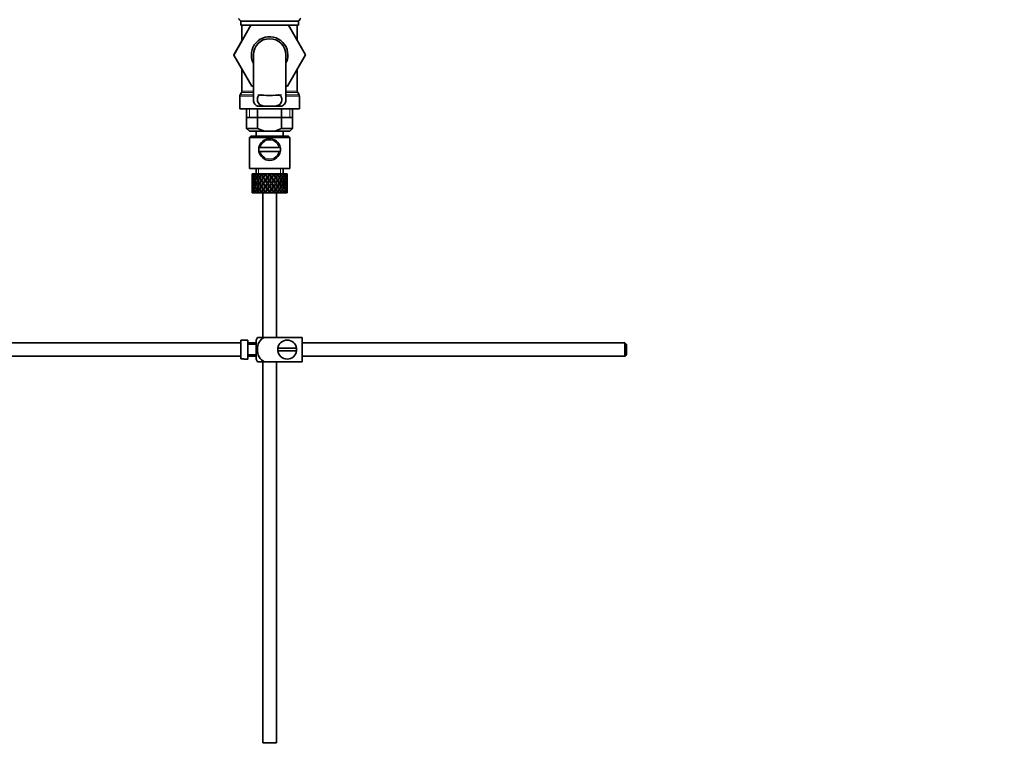
# Model space of a CAD drawing. Units: millimetres. Extents: x 0 to 1551, y 0 to 2055.
# Drawn here: x 364 to 729, y 954 to 1226 of the extents above; entities that cross this region are included whole.
import ezdxf
from ezdxf import colors
from ezdxf.entities.mleader import LeaderData, LeaderLine
from ezdxf.math import Vec2, Vec3

# ---------------------------------------------------------------- set-up
doc = ezdxf.new("R2010")
doc.units = ezdxf.units.MM
doc.layers.add('DV2_Défaut', color=7, linetype='Continuous')
doc.layers.add('Défaut', color=7, linetype='Continuous')

# ---------------------------------------------------------------- blocks, each defined once
blk = doc.blocks.new('_DOT')
at = {"color": 0}
blk.add_line((0, 0), (-1, 0), dxfattribs=at)
at = {"color": 0, "const_width": 0.333}
blk.add_lwpolyline([(-0.1665, 0, 1), (0.1665, 0, 1)], format="xyb", close=True, dxfattribs=at)
blk = doc.blocks.new('SE1')
at = {"layer": 'DV2_Défaut', "color": 7, "linetype": 'Continuous', "lineweight": 35}
for p, q in [((467.44, 1225.38), (446.04, 1225.38)), ((446.04, 1225.38), (446.04, 1223.84)), ((467.44, 1223.84), (467.44, 1225.38)), ((443.48, 1212.81), (449.78, 1223.84)), ((467.44, 1223.84), (446.04, 1223.84)), ((446.49, 1223.84), (446.49, 1218.08)), ((463.67, 1223.84), (470.02, 1212.84)), ((466.99, 1218.09), (466.99, 1223.84)), ((446.49, 1218.09), (443.46, 1212.84)), ((443.46, 1212.84), (443.48, 1212.81)), ((450.1, 1201.34), (443.48, 1212.81)), ((450.74, 1212.84), (450.74, 1196.31)), ((462.74, 1196.32), (462.74, 1212.84)), ((470.02, 1212.84), (463.38, 1201.34)), ((446.49, 1207.59), (446.49, 1199.41)), ((466.99, 1199.41), (466.99, 1207.59)), ((446.36, 1198.91), (445.87, 1198.07)), ((450.74, 1201.34), (450.1, 1201.34)), ((463.38, 1201.34), (462.74, 1201.34)), ((467.61, 1198.07), (467.12, 1198.91)), ((445.74, 1197.57), (445.74, 1192.84)), ((467.74, 1192.84), (467.74, 1197.57)), ((467.74, 1192.84), (445.74, 1192.84)), ((448.24, 1192.84), (448.24, 1185.64)), ((452.2, 1193.93), (454.54, 1193.93)), ((452.3, 1192.84), (452.3, 1185.64)), ((458.94, 1193.93), (454.54, 1193.93)), ((461.28, 1193.93), (458.94, 1193.93)), ((461.18, 1192.84), (461.18, 1185.64)), ((465.24, 1185.64), (465.24, 1192.84)), ((448.24, 1189.64), (456.74, 1189.64)), ((456.74, 1189.64), (465.24, 1189.64)), ((448.24, 1185.64), (452.3, 1185.64)), ((448.24, 1185.64), (449.24, 1184.64)), ((454.82, 1184.64), (449.24, 1184.64)), ((451.74, 1184.64), (451.74, 1182.84)), ((452.3, 1185.64), (454.82, 1184.64)), ((454.82, 1184.64), (458.66, 1184.64)), ((458.66, 1184.64), (461.18, 1185.64)), ((464.24, 1184.64), (458.66, 1184.64)), ((461.18, 1185.64), (465.24, 1185.64)), ((461.74, 1182.84), (461.74, 1184.64)), ((464.24, 1184.64), (465.24, 1185.64)), ((449.74, 1182.84), (449.24, 1182.34)), ((464.24, 1182.34), (449.24, 1182.34)), ((449.24, 1182.34), (449.24, 1170.84)), ((463.74, 1182.84), (449.74, 1182.84)), ((464.24, 1182.34), (463.74, 1182.84)), ((464.24, 1170.84), (464.24, 1182.34)), ((453.32, 1178.59), (452.81, 1178.59)), ((452.81, 1177.09), (453.32, 1177.09)), ((460.16, 1178.59), (453.32, 1178.59)), ((460.16, 1177.09), (453.32, 1177.09)), ((460.16, 1178.59), (460.67, 1178.59)), ((460.67, 1177.09), (460.16, 1177.09)), ((464.24, 1170.84), (449.24, 1170.84)), ((451.74, 1170.84), (451.74, 1168.84)), ((461.74, 1168.84), (461.74, 1170.84)), ((450.26, 1168.84), (450.24, 1168.84)), ((450.24, 1168.84), (450.24, 1168.19)), ((450.24, 1166.89), (450.24, 1166.02)), ((450.35, 1168.57), (450.25, 1168.63)), ((450.36, 1166.44), (450.25, 1166.46)), ((450.39, 1168.84), (450.26, 1168.84)), ((450.54, 1167.49), (450.33, 1167.56)), ((450.56, 1168.84), (450.39, 1168.84)), ((450.83, 1166.4), (450.51, 1166.46)), ((450.8, 1168.48), (450.52, 1168.63)), ((450.91, 1168.84), (450.56, 1168.84)), ((451.17, 1167.42), (450.78, 1167.56)), ((451.23, 1168.84), (450.91, 1168.84)), ((451.58, 1166.37), (451.13, 1166.46)), ((451.56, 1168.39), (451.14, 1168.63)), ((451.76, 1168.84), (451.23, 1168.84)), ((451.99, 1167.39), (451.58, 1167.56)), ((452.21, 1168.84), (451.76, 1168.84)), ((452.46, 1166.37), (452.08, 1166.46)), ((452.47, 1168.37), (452.1, 1168.63)), ((452.73, 1168.84), (452.21, 1168.84)), ((453, 1167.39), (452.67, 1167.56)), ((453.46, 1168.84), (452.91, 1168.84)), ((453.59, 1166.37), (453.31, 1166.46)), ((453.61, 1168.37), (453.32, 1168.63)), ((453.92, 1168.84), (453.46, 1168.84)), ((454.24, 1168.84), (453.92, 1168.84)), ((454.23, 1167.39), (454, 1167.56)), ((454.9, 1168.84), (454.28, 1168.84)), ((454.44, 1168.19), (454.88, 1167.56)), ((454.9, 1166.37), (454.73, 1166.46)), ((455.18, 1168), (454.74, 1168.63)), ((455.27, 1168.84), (454.9, 1168.84)), ((455.18, 1167.12), (455.65, 1166.46)), ((455.79, 1168.84), (455.27, 1168.84)), ((455.96, 1166.89), (455.49, 1167.56)), ((456.44, 1168.84), (455.79, 1168.84)), ((455.96, 1168.19), (456.02, 1167.94)), ((455.96, 1166.02), (456.44, 1165.34)), ((456.74, 1165.77), (456.26, 1166.46)), ((456.7, 1168.84), (456.44, 1168.84)), ((457.36, 1168.84), (456.7, 1168.84)), ((456.74, 1167.12), (456.74, 1166.95)), ((457.22, 1166.46), (456.74, 1165.77)), ((457.05, 1165.34), (457.52, 1166.02)), ((458.01, 1168.84), (457.36, 1168.84)), ((457.52, 1168.19), (457.46, 1167.94)), ((457.99, 1167.56), (457.52, 1166.89)), ((457.83, 1166.46), (458.3, 1167.12)), ((458.14, 1168.84), (458.01, 1168.84)), ((458.89, 1168.84), (458.14, 1168.84)), ((458.89, 1168.84), (458.3, 1168)), ((458.58, 1166.37), (458.76, 1166.46)), ((458.6, 1167.56), (459.05, 1168.19)), ((459.5, 1168.84), (458.89, 1168.84)), ((459.25, 1167.39), (459.48, 1167.56)), ((459.35, 1168.63), (459.5, 1168.84)), ((460.16, 1168.84), (459.5, 1168.84)), ((459.89, 1166.37), (460.18, 1166.46)), ((460.16, 1168.84), (460.29, 1168.84)), ((460.83, 1168.84), (460.29, 1168.84)), ((460.48, 1167.39), (460.81, 1167.56)), ((461.24, 1168.84), (460.83, 1168.84)), ((461.02, 1166.37), (461.4, 1166.46)), ((461.24, 1168.84), (461.49, 1168.84)), ((461.92, 1168.84), (461.49, 1168.84)), ((461.49, 1167.39), (461.91, 1167.56)), ((461.9, 1166.37), (462.35, 1166.46)), ((462.06, 1168.84), (461.92, 1168.84)), ((462.06, 1168.84), (462.42, 1168.84)), ((462.31, 1167.42), (462.7, 1167.56)), ((462.71, 1168.84), (462.42, 1168.84)), ((462.65, 1166.4), (462.97, 1166.46)), ((462.71, 1168.84), (463.01, 1168.84)), ((462.94, 1167.49), (463.15, 1167.56)), ((463.15, 1168.84), (463.01, 1168.84)), ((463.12, 1166.44), (463.23, 1166.46)), ((463.15, 1168.84), (463.24, 1168.84)), ((463.24, 1168.84), (463.24, 1168.84)), ((463.24, 1168.19), (463.24, 1168.84)), ((463.24, 1166.02), (463.24, 1166.89)), ((450.24, 1164.66), (450.24, 1163.78)), ((450.24, 1162.48), (450.24, 1161.84)), ((450.25, 1164.22), (450.36, 1164.24)), ((450.25, 1162.05), (450.35, 1162.1)), ((450.56, 1165.34), (450.33, 1165.34)), ((450.33, 1163.12), (450.54, 1163.19)), ((450.51, 1164.22), (450.83, 1164.28)), ((450.52, 1162.05), (450.8, 1162.2)), ((451.22, 1165.34), (450.78, 1165.34)), ((450.78, 1163.12), (451.17, 1163.26)), ((451.13, 1164.22), (451.58, 1164.31)), ((451.14, 1162.05), (451.56, 1162.29)), ((451.98, 1165.34), (451.57, 1165.34)), ((451.58, 1163.12), (451.99, 1163.29)), ((452.08, 1164.22), (452.46, 1164.31)), ((452.1, 1162.05), (452.47, 1162.3)), ((453, 1165.34), (452.66, 1165.34)), ((452.67, 1163.12), (453, 1163.29)), ((453.31, 1164.22), (453.59, 1164.31)), ((453.32, 1162.05), (453.61, 1162.3)), ((454.23, 1165.34), (453.99, 1165.34)), ((454, 1163.12), (454.23, 1163.29)), ((454.88, 1163.12), (454.44, 1162.48)), ((454.73, 1164.22), (454.9, 1164.31)), ((454.74, 1162.05), (455.18, 1162.68)), ((455.65, 1164.22), (455.18, 1163.55)), ((455.6, 1165.34), (455.48, 1165.34)), ((455.49, 1163.12), (455.96, 1163.78)), ((456.44, 1165.34), (455.96, 1164.66)), ((456.02, 1162.74), (455.96, 1162.48)), ((456.26, 1164.22), (456.74, 1164.9)), ((456.74, 1164.9), (457.22, 1164.22)), ((456.74, 1163.72), (456.74, 1163.55)), ((457.52, 1164.66), (457.05, 1165.34)), ((457.46, 1162.74), (457.52, 1162.48)), ((457.52, 1163.78), (457.99, 1163.12)), ((458.3, 1163.55), (457.83, 1164.22)), ((457.88, 1165.34), (458, 1165.34)), ((458.3, 1162.68), (458.89, 1161.84)), ((458.76, 1164.22), (458.58, 1164.31)), ((459.05, 1162.48), (458.6, 1163.12)), ((459.25, 1165.34), (459.49, 1165.34)), ((459.48, 1163.12), (459.25, 1163.29)), ((459.5, 1161.84), (459.35, 1162.05)), ((460.18, 1164.22), (459.89, 1164.31)), ((460.81, 1163.12), (460.48, 1163.29)), ((460.49, 1165.34), (460.82, 1165.34)), ((461.4, 1164.22), (461.02, 1164.31)), ((461.91, 1163.12), (461.49, 1163.29)), ((461.5, 1165.34), (461.91, 1165.34)), ((462.35, 1164.22), (461.9, 1164.31)), ((462.26, 1165.34), (462.7, 1165.34)), ((462.7, 1163.12), (462.31, 1163.26)), ((462.97, 1164.22), (462.65, 1164.28)), ((462.92, 1165.34), (463.15, 1165.34)), ((463.15, 1163.12), (462.94, 1163.19)), ((463.23, 1164.22), (463.12, 1164.24)), ((463.24, 1163.78), (463.24, 1164.66)), ((463.24, 1161.84), (463.24, 1162.48)), ((450.26, 1161.84), (450.24, 1161.84)), ((450.39, 1161.84), (450.26, 1161.84)), ((450.56, 1161.84), (450.39, 1161.84)), ((450.91, 1161.84), (450.56, 1161.84)), ((451.23, 1161.84), (450.91, 1161.84)), ((451.76, 1161.84), (451.23, 1161.84)), ((452.21, 1161.84), (451.76, 1161.84)), ((452.73, 1161.84), (452.21, 1161.84)), ((453.46, 1161.84), (452.91, 1161.84)), ((453.92, 1161.84), (453.46, 1161.84)), ((454.24, 1161.84), (453.92, 1161.84)), ((454.24, 1161.84), (454.24, 1108.34)), ((454.9, 1161.84), (454.28, 1161.84)), ((455.27, 1161.84), (454.9, 1161.84)), ((455.79, 1161.84), (455.27, 1161.84)), ((456.44, 1161.84), (455.79, 1161.84)), ((456.7, 1161.84), (456.44, 1161.84)), ((457.36, 1161.84), (456.7, 1161.84)), ((458.01, 1161.84), (457.36, 1161.84)), ((458.14, 1161.84), (458.01, 1161.84)), ((458.89, 1161.84), (458.14, 1161.84)), ((459.5, 1161.84), (458.89, 1161.84)), ((459.24, 1108.34), (459.24, 1161.84)), ((460.16, 1161.84), (459.5, 1161.84)), ((460.16, 1161.84), (460.29, 1161.84)), ((460.83, 1161.84), (460.29, 1161.84)), ((461.24, 1161.84), (460.83, 1161.84)), ((461.24, 1161.84), (461.49, 1161.84)), ((461.92, 1161.84), (461.49, 1161.84)), ((462.06, 1161.84), (461.92, 1161.84)), ((462.06, 1161.84), (462.42, 1161.84)), ((462.71, 1161.84), (462.42, 1161.84)), ((462.71, 1161.84), (463.01, 1161.84)), ((463.15, 1161.84), (463.01, 1161.84)), ((463.15, 1161.84), (463.24, 1161.84)), ((463.24, 1161.84), (463.24, 1161.84)), ((452.23, 1108.34), (454.88, 1108.34)), ((468.74, 1108.34), (454.88, 1108.34)), ((468.74, 1108.34), (468.74, 1099.34)), ((446.14, 1106.34), (314.19, 1106.34)), ((446.14, 1107.3), (446.14, 1100.37)), ((446.14, 1107.3), (447.14, 1107.3)), ((447.14, 1107.3), (447.14, 1107.34)), ((448.74, 1107.34), (447.14, 1107.34)), ((448.74, 1100.34), (448.74, 1107.34)), ((451.74, 1106.34), (448.74, 1106.34)), ((451.74, 1105.84), (448.74, 1105.84)), ((451.74, 1100.34), (451.74, 1107.34)), ((466.7, 1104.34), (459.78, 1104.34)), ((588.14, 1106.34), (468.74, 1106.34)), ((588.14, 1101.34), (588.14, 1106.34)), ((588.74, 1105.74), (588.14, 1106.34)), ((588.74, 1105.74), (588.74, 1101.94)), ((314.19, 1101.34), (446.14, 1101.34)), ((447.14, 1100.37), (446.14, 1100.37)), ((447.14, 1100.37), (447.14, 1100.34)), ((447.14, 1100.34), (448.74, 1100.34)), ((448.74, 1101.84), (451.74, 1101.84)), ((448.74, 1101.34), (451.74, 1101.34)), ((459.78, 1103.34), (466.7, 1103.34)), ((468.74, 1101.34), (588.14, 1101.34)), ((588.14, 1101.34), (588.74, 1101.94)), ((454.88, 1099.34), (452.23, 1099.34)), ((454.24, 1099.34), (454.24, 958.34)), ((468.74, 1099.34), (454.88, 1099.34)), ((459.24, 958.34), (459.24, 1099.34)), ((459.24, 958.34), (454.24, 958.34))]:
    blk.add_line(p, q, dxfattribs=at)
at = {"layer": 'DV2_Défaut', "color": 7, "linetype": 'Continuous', "lineweight": 18}
for p, q in [((450.74, 1198.91), (446.36, 1198.91)), ((450.74, 1199.41), (446.49, 1199.41)), ((466.99, 1199.41), (462.74, 1199.41)), ((467.12, 1198.91), (462.74, 1198.91)), ((450.74, 1197.57), (445.74, 1197.57)), ((450.74, 1198.07), (445.87, 1198.07)), ((467.61, 1198.07), (462.74, 1198.07)), ((467.74, 1197.57), (462.74, 1197.57)), ((449.27, 1192.84), (449.27, 1189.64)), ((464.22, 1192.84), (464.22, 1189.64)), ((452.66, 1168.84), (452.66, 1170.84)), ((460.82, 1168.84), (460.82, 1170.84))]:
    blk.add_line(p, q, dxfattribs=at)
at = {"layer": 'DV2_Défaut', "color": 7, "linetype": 'Continuous', "lineweight": 35}
for centre, radius, start, end in [((451.87, 1230.86), 8, 214.0552, 223.2268), ((461.61, 1230.86), 8, 316.7732, 326.3923), ((456.74, 1212.84), 6.75, 0, 207.266), ((456.74, 1212.84), 6, 0, 180), ((456.74, 1212.84), 6.75, 332.734, 0), ((445.49, 1199.41), 1, 330, 0), ((467.99, 1199.41), 1, 180, 210), ((446.74, 1197.57), 1, 150, 180), ((456.74, 1241.39), 43.53, 264.2284, 275.7557), ((466.74, 1197.57), 1, 0, 30), ((456.74, 1177.84), 4, 10.8069, 169.1931), ((456.74, 1177.84), 4, 169.1931, 190.8069), ((456.74, 1177.84), 4, 190.8069, 349.1931), ((456.74, 1177.84), 4, 349.1931, 10.8069), ((455.9, 1105.94), 4.39, 146.7706, 161.3642), ((463.24, 1103.84), 3.5, 171.7868, 188.2132), ((463.24, 1103.84), 3.5, 8.2132, 171.7868), ((463.24, 1103.84), 3.5, 351.7868, 8.2132), ((455.9, 1101.74), 4.39, 198.6358, 213.2071), ((463.24, 1103.84), 3.5, 188.2132, 351.7868)]:
    blk.add_arc(centre, radius, start, end, dxfattribs=at)
at = {"layer": 'DV2_Défaut', "color": 7, "linetype": 'Continuous', "lineweight": 18}
for start, end in [(12.3736, 167.6264), (192.3736, 347.6264)]:
    blk.add_arc((456.74, 1177.84), 3.5, start, end, dxfattribs=at)
at = {"layer": 'DV2_Défaut', "color": 7, "linetype": 'Continuous', "lineweight": 35}
for centre, major_axis, ratio, start_param, end_param in [((456.74, 1164.9), (-3.67, 9.02), 0.594669, 0.971066, 1.043519), ((456.74, 1165.77), (-1.49, 9.23), 0.685768, 1.26736, 1.339814), ((456.74, 1164.9), (-1.49, 9.23), 0.685768, 1.339814, 1.413674), ((456.74, 1164.9), (-3.67, 9.02), 0.594669, 0.895713, 0.920829), ((456.74, 1165.77), (-3.67, 9.02), 0.594669, 1.021303, 1.091896), ((456.74, 1164.9), (-1.49, 9.23), 0.685768, 1.218983, 1.292498), ((456.74, 1165.77), (-1.49, 9.23), 0.685768, 1.387129, 1.460644), ((456.74, 1165.77), (-1.49, 9.23), 0.685768, 1.124254, 1.218983), ((456.74, 1164.9), (-3.67, 9.02), 0.594669, 1.091896, 1.165411), ((456.74, 1165.77), (-1.49, -9.23), 0.685768, 4.749026, 4.822541), ((456.74, 1164.9), (-1.49, 9.23), 0.685768, 1.098153, 1.170606), ((456.74, 1165.77), (-3.67, 9.02), 0.594669, 1.140273, 1.212727), ((456.74, 1164.9), (-1.49, -9.23), 0.685768, 4.701711, 4.775571), ((456.74, 1164.9), (-4.92, 8.99), 0.473294, 0.955004, 1.027458), ((456.74, 1165.77), (1.49, 9.23), 0.685768, 1.487664, 1.560118), ((456.74, 1164.9), (-3.67, 9.02), 0.594669, 1.212727, 1.286587), ((456.74, 1164.9), (1.49, 9.23), 0.685768, 1.439287, 1.512803), ((456.74, 1165.77), (-3.67, 9.02), 0.594669, 1.260042, 1.333557), ((456.74, 1164.9), (-1.49, 9.23), 0.685768, 1.0228, 1.047916), ((456.74, 1165.77), (-4.92, 8.99), 0.473294, 1.005241, 1.075835), ((456.74, 1165.77), (1.49, 9.23), 0.685768, 1.344558, 1.439287), ((456.74, 1164.9), (-4.92, 8.99), 0.473294, 1.075835, 1.14935), ((456.74, 1165.77), (-3.67, -9.02), 0.594669, -1.407072, -1.333557), ((456.74, 1164.9), (1.49, 9.23), 0.685768, 1.318457, 1.390911), ((456.74, 1165.77), (-4.92, 8.99), 0.473294, 1.124212, 1.196665), ((456.74, 1164.9), (-3.67, -9.02), 0.594669, -1.454388, -1.380527), ((456.74, 1164.9), (-5.67, 9.07), 0.349658, 0.992918, 1.065372), ((456.74, 1165.77), (-3.67, -9.02), 0.594669, 4.756344, 4.828797), ((456.74, 1164.9), (-4.92, 8.99), 0.473294, 1.196665, 1.270525), ((456.74, 1164.9), (-3.67, -9.02), 0.594669, 4.707967, 4.781482), ((456.74, 1165.77), (-4.92, 8.99), 0.473294, 1.243981, 1.317496), ((456.74, 1164.9), (1.49, 9.23), 0.685768, 1.243105, 1.26822), ((456.74, 1165.77), (-5.67, 9.07), 0.349658, 1.043156, 1.113749), ((456.74, 1165.77), (3.67, 9.02), 0.594669, 1.471645, 1.566374), ((456.74, 1164.9), (-5.67, 9.07), 0.349658, 1.113749, 1.187264), ((456.74, 1165.77), (-4.92, -8.99), 0.473294, -1.391011, -1.317496), ((456.74, 1164.9), (-4.92, -8.99), 0.473294, -1.438326, -1.364466), ((456.74, 1164.9), (3.67, 9.02), 0.594669, 1.445544, 1.517997), ((456.74, 1165.77), (-5.67, 9.07), 0.349658, 1.162126, 1.234579), ((456.74, 1164.9), (3.39, 8.33), 0.594669, -4.667312, -4.647242), ((456.74, 1164.9), (-6.15, 9.17), 0.229888, 1.055451, 1.127905), ((456.74, 1165.77), (-4.92, -8.99), 0.473294, 4.772406, 4.844859), ((456.74, 1164.9), (-5.67, 9.07), 0.349658, 1.234579, 1.30844), ((456.74, 1164.9), (3.39, 8.33), 0.594669, 1.476293, 1.513962), ((456.74, 1165.77), (-5.24, 8.37), 0.349658, 1.166161, 1.182119), ((456.74, 1164.9), (-4.92, -8.99), 0.473294, 4.724029, 4.797544), ((456.74, 1165.77), (-5.67, 9.07), 0.349658, 1.281895, 1.35541), ((456.74, 1164.9), (3.67, 9.02), 0.594669, 1.370191, 1.395307), ((456.74, 1165.77), (-6.15, 9.17), 0.229888, 1.105688, 1.176282), ((456.74, 1165.77), (4.92, 8.99), 0.473294, 1.487707, 1.582436), ((456.74, 1164.9), (-6.15, 9.17), 0.229888, 1.176282, 1.249797), ((456.74, 1165.77), (-5.67, -9.07), 0.349658, -1.428925, -1.35541), ((456.74, 1164.9), (-4.54, -8.3), 0.473294, 4.750464, 4.793598), ((456.74, 1165.77), (-5.24, 8.37), 0.349658, 1.285841, 1.318465), ((456.74, 1164.9), (3.39, 8.33), 0.594669, 1.330806, 1.391116), ((456.74, 1165.77), (-5.68, 8.47), 0.229888, 1.109879, 1.128627), ((456.74, 1164.9), (-5.67, -9.07), 0.349658, -1.47624, -1.40238), ((456.74, 1164.9), (4.92, 8.99), 0.473294, 1.461606, 1.534059), ((456.74, 1165.77), (-6.15, 9.17), 0.229888, 1.224659, 1.297112), ((456.74, 1164.9), (4.54, 8.3), 0.473294, 1.461606, 1.530024), ((456.74, 1165.77), (-5.68, 8.47), 0.229888, 1.228693, 1.263158), ((456.74, 1164.9), (-5.24, -8.37), 0.349658, -1.452607, -1.406297), ((456.74, 1164.9), (-6.41, 9.25), 0.1139, 1.129525, 1.201979), ((456.74, 1165.77), (-5.67, -9.07), 0.349658, 4.734491, 4.806945), ((456.74, 1164.9), (-6.15, 9.17), 0.229888, 1.297112, 1.370972), ((456.74, 1164.9), (-5.67, -9.07), 0.349658, 4.686115, 4.75963), ((456.74, 1165.77), (-6.15, 9.17), 0.229888, 1.344427, 1.417943), ((456.74, 1164.9), (4.92, 8.99), 0.473294, 1.386253, 1.411368), ((456.74, 1165.77), (-6.41, 9.25), 0.1139, 1.179762, 1.250356), ((456.74, 1164.9), (5.24, 8.37), 0.349658, 1.544522, 1.614091), ((456.74, 1165.77), (-5.68, 8.47), 0.229888, 1.348374, 1.396068), ((456.74, 1164.9), (4.54, 8.3), 0.473294, 1.346867, 1.407178), ((456.74, 1165.77), (-5.92, 8.54), 0.1139, 1.183953, 1.218035), ((456.74, 1165.77), (5.67, 9.07), 0.349658, 1.449792, 1.544522), ((456.74, 1164.9), (-6.41, 9.25), 0.1139, 1.250356, 1.323871), ((456.74, 1165.77), (-6.15, -9.17), 0.229888, -1.491458, -1.417943), ((456.74, 1164.9), (-6.15, -9.17), 0.229888, -1.538773, -1.464913), ((456.74, 1164.9), (5.67, 9.07), 0.349658, 1.423691, 1.496145), ((456.74, 1165.77), (-6.41, 9.25), 0.1139, 1.298733, 1.371186), ((456.74, 1164.9), (5.24, 8.37), 0.349658, 1.423691, 1.49211), ((456.74, 1165.77), (-5.92, 8.54), 0.1139, 1.302768, 1.350282), ((456.74, 1164.9), (-5.68, -8.47), 0.229888, -1.538773, -1.46883), ((456.74, 1165.77), (6.15, 9.17), 0.229888, 1.530366, 1.60282), ((456.74, 1164.9), (-6.41, 9.25), 0.1139, 1.371186, 1.445046), ((456.74, 1164.9), (6.15, 9.17), 0.229888, 1.481989, 1.555504), ((456.74, 1165.77), (-6.41, 9.25), 0.1139, 1.418502, 1.492017), ((456.74, 1164.9), (5.67, 9.07), 0.349658, 1.348339, 1.373454), ((456.74, 1164.9), (5.68, 8.47), 0.229888, 1.481989, 1.551558), ((456.74, 1165.77), (-5.92, 8.54), 0.1139, 1.422448, 1.492017), ((456.74, 1164.9), (5.24, 8.37), 0.349658, 1.308953, 1.369264), ((456.74, 1165.77), (6.15, 9.17), 0.229888, 1.38726, 1.481989), ((456.74, 1165.77), (-6.41, -9.25), 0.1139, 4.717654, 4.791169), ((456.74, 1164.9), (-6.41, -9.25), 0.1139, 4.670338, 4.744199), ((456.74, 1164.9), (6.15, 9.17), 0.229888, 1.361159, 1.433612), ((456.74, 1164.9), (5.92, 8.54), 0.1139, 1.528746, 1.598688), ((456.74, 1164.9), (5.68, 8.47), 0.229888, 1.361159, 1.429577), ((456.74, 1164.9), (-6.41, 9.25), 0.1139, -1.359538, -1.287085), ((456.74, 1165.77), (6.41, 9.25), 0.1139, 1.456292, 1.528746), ((456.74, 1164.9), (-5.92, 8.54), 0.1139, -1.355503, -1.287085), ((456.74, 1164.9), (6.41, 9.25), 0.1139, 1.407915, 1.48143), ((456.74, 1164.9), (6.15, 9.17), 0.229888, 1.285806, 1.310921), ((456.74, 1165.77), (-6.41, 9.25), 0.1139, -1.407915, -1.337322), ((456.74, 1164.9), (5.92, 8.54), 0.1139, 1.407915, 1.477484), ((456.74, 1164.9), (5.68, 8.47), 0.229888, 1.246421, 1.306731), ((456.74, 1165.77), (6.41, 9.25), 0.1139, 1.313186, 1.407915), ((456.74, 1164.9), (-6.41, 9.25), 0.1139, -1.48143, -1.407915), ((456.74, 1164.9), (-5.92, 8.54), 0.1139, -1.477484, -1.407915), ((456.74, 1164.9), (6.41, 9.25), 0.1139, 1.287085, 1.359538), ((456.74, 1164.9), (5.92, 8.54), 0.1139, 1.287085, 1.355503), ((456.74, 1165.77), (-6.41, 9.25), 0.1139, -1.528746, -1.456292), ((456.74, 1164.9), (-5.68, 8.47), 0.229888, -1.429577, -1.361159), ((456.74, 1164.9), (5.92, -8.54), 0.1139, 1.542904, 1.612847), ((456.74, 1164.9), (-6.15, 9.17), 0.229888, -1.433612, -1.361159), ((456.74, 1164.9), (-6.41, 9.25), 0.1139, 4.680579, 4.75444), ((456.74, 1165.77), (6.41, -9.25), 0.1139, 1.492017, 1.565532), ((456.74, 1164.9), (6.41, 9.25), 0.1139, 1.211732, 1.236847), ((456.74, 1165.77), (-6.15, 9.17), 0.229888, -1.481989, -1.411396), ((456.74, 1164.9), (5.92, 8.54), 0.1139, 1.172347, 1.211529), ((456.74, 1164.9), (-5.68, 8.47), 0.229888, 4.731627, 4.801196), ((456.74, 1165.77), (5.92, 8.54), 0.1139, -1.492017, -1.422448), ((456.74, 1164.9), (-6.15, 9.17), 0.229888, 4.727681, 4.801196), ((456.74, 1165.77), (6.41, 9.25), 0.1139, -1.492017, -1.418502), ((456.74, 1164.9), (6.41, 9.25), 0.1139, -1.445046, -1.371186), ((456.74, 1165.77), (6.15, -9.17), 0.229888, 1.538773, 1.611227), ((456.74, 1164.9), (-5.24, 8.37), 0.349658, -1.49211, -1.423691), ((456.74, 1164.9), (5.68, -8.47), 0.229888, 1.46883, 1.538773), ((456.74, 1165.77), (5.92, 8.54), 0.1139, -1.350282, -1.302768), ((456.74, 1164.9), (-5.67, 9.07), 0.349658, -1.496145, -1.423691), ((456.74, 1165.77), (6.41, 9.25), 0.1139, -1.371186, -1.298733), ((456.74, 1164.9), (6.15, -9.17), 0.229888, 1.464913, 1.538773), ((456.74, 1164.9), (6.41, 9.25), 0.1139, -1.323871, -1.250356), ((456.74, 1165.77), (6.15, -9.17), 0.229888, 1.417943, 1.491458), ((456.74, 1165.77), (-5.67, 9.07), 0.349658, 4.738663, 4.809257), ((456.74, 1164.9), (5.24, -8.37), 0.349658, 1.527502, 1.597071), ((456.74, 1165.77), (5.68, 8.47), 0.229888, -1.396068, -1.348374), ((456.74, 1165.77), (5.92, 8.54), 0.1139, -1.218035, -1.126332), ((456.74, 1165.77), (6.41, 9.25), 0.1139, -1.250356, -1.155626), ((456.74, 1164.9), (-5.67, 9.07), 0.349658, 4.665148, 4.738663), ((456.74, 1165.77), (6.15, 9.17), 0.229888, -1.417943, -1.344427), ((456.74, 1164.9), (6.15, 9.17), 0.229888, -1.370972, -1.297112), ((456.74, 1164.9), (6.41, 9.25), 0.1139, -1.201979, -1.129525), ((456.74, 1165.77), (5.67, -9.07), 0.349658, 1.47624, 1.548694), ((456.74, 1164.9), (-4.54, 8.3), 0.473294, 4.753161, 4.82158), ((456.74, 1164.9), (5.24, -8.37), 0.349658, 1.406297, 1.452607), ((456.74, 1165.77), (5.68, 8.47), 0.229888, -1.263158, -1.228693), ((456.74, 1164.9), (-4.92, 8.99), 0.473294, 4.749126, 4.82158), ((456.74, 1165.77), (6.15, 9.17), 0.229888, -1.297112, -1.224659), ((456.74, 1164.9), (5.67, -9.07), 0.349658, 1.40238, 1.47624), ((456.74, 1164.9), (6.15, 9.17), 0.229888, -1.249797, -1.176282), ((456.74, 1165.77), (5.67, -9.07), 0.349658, 1.35541, 1.428925), ((456.74, 1164.9), (6.41, 9.25), 0.1139, -1.079288, -1.054173), ((456.74, 1165.77), (4.92, -8.99), 0.473294, 1.559157, 1.62975), ((456.74, 1164.9), (4.54, -8.3), 0.473294, 1.489588, 1.532722), ((456.74, 1165.77), (5.24, 8.37), 0.349658, -1.318465, -1.285841), ((456.74, 1165.77), (5.68, 8.47), 0.229888, -1.128627, -1.052258), ((456.74, 1165.77), (6.15, 9.17), 0.229888, -1.176282, -1.081552), ((456.74, 1164.9), (4.92, -8.99), 0.473294, 1.485641, 1.559157), ((456.74, 1165.77), (5.67, 9.07), 0.349658, -1.35541, -1.281895), ((456.74, 1164.9), (5.67, 9.07), 0.349658, -1.30844, -1.234579), ((456.74, 1164.9), (6.15, 9.17), 0.229888, -1.127905, -1.055451), ((456.74, 1165.77), (4.92, -8.99), 0.473294, 1.438326, 1.51078), ((456.74, 1164.9), (-3.39, 8.33), 0.594669, -1.513962, -1.476293), ((456.74, 1165.77), (5.24, 8.37), 0.349658, -1.182119, -1.166161), ((456.74, 1164.9), (-3.67, 9.02), 0.594669, 4.765188, 4.837641), ((456.74, 1165.77), (5.67, 9.07), 0.349658, -1.234579, -1.162126), ((456.74, 1164.9), (4.92, -8.99), 0.473294, 1.364466, 1.438326), ((456.74, 1164.9), (5.67, 9.07), 0.349658, -1.187264, -1.113749), ((456.74, 1165.77), (4.92, -8.99), 0.473294, 1.317496, 1.391011), ((456.74, 1164.9), (6.15, 9.17), 0.229888, -1.005214, -0.980099), ((456.74, 1165.77), (-3.67, 9.02), 0.594669, 4.716811, 4.787404), ((456.74, 1164.9), (3.39, -8.33), 0.594669, 1.505649, 1.525719), ((456.74, 1165.77), (5.24, 8.37), 0.349658, -1.04188, -0.989725), ((456.74, 1165.77), (5.67, 9.07), 0.349658, -1.113749, -1.019019), ((456.74, 1164.9), (-3.67, 9.02), 0.594669, 4.643296, 4.716811), ((456.74, 1165.77), (4.92, 8.99), 0.473294, -1.317496, -1.243981), ((456.74, 1164.9), (5.67, 9.07), 0.349658, -1.065372, -0.992918), ((456.74, 1165.77), (3.67, -9.02), 0.594669, 1.454388, 1.526841), ((456.74, 1164.9), (4.92, 8.99), 0.473294, -1.270525, -1.196665), ((456.74, 1164.9), (-1.49, 9.23), 0.685768, -1.390911, -1.318457), ((456.74, 1165.77), (4.92, 8.99), 0.473294, -1.196665, -1.124212), ((456.74, 1164.9), (3.67, -9.02), 0.594669, 1.380527, 1.454388), ((456.74, 1164.9), (4.92, 8.99), 0.473294, -1.14935, -1.075835), ((456.74, 1165.77), (3.67, -9.02), 0.594669, 1.333557, 1.407072), ((456.74, 1164.9), (5.67, 9.07), 0.349658, -0.942681, -0.917566), ((456.74, 1165.77), (-1.49, 9.23), 0.685768, 4.843898, 4.914491), ((456.74, 1165.77), (4.92, 8.99), 0.473294, -1.075835, -0.981105), ((456.74, 1164.9), (-1.49, 9.23), 0.685768, 4.770383, 4.843898), ((456.74, 1165.77), (3.67, 9.02), 0.594669, -1.333557, -1.260042), ((456.74, 1164.9), (4.92, 8.99), 0.473294, -1.027458, -0.955004), ((456.74, 1165.77), (-1.49, 9.23), 0.685768, 4.723067, 4.795521), ((456.74, 1164.9), (3.67, 9.02), 0.594669, -1.286587, -1.212727), ((456.74, 1164.9), (1.49, 9.23), 0.685768, -1.170606, -1.098153), ((456.74, 1165.77), (3.67, 9.02), 0.594669, -1.212727, -1.140273), ((456.74, 1164.9), (-1.49, 9.23), 0.685768, 4.649207, 4.723067), ((456.74, 1164.9), (4.92, 8.99), 0.473294, -0.904767, -0.879652), ((456.74, 1165.77), (1.49, 9.23), 0.685768, -1.218983, -1.14839), ((456.74, 1164.9), (3.67, 9.02), 0.594669, -1.165411, -1.091896), ((456.74, 1165.77), (1.49, -9.23), 0.685768, 1.460644, 1.534159), ((456.74, 1165.77), (3.67, 9.02), 0.594669, -1.091896, -0.997167), ((456.74, 1164.9), (1.49, 9.23), 0.685768, -1.292498, -1.218983), ((456.74, 1165.77), (1.49, 9.23), 0.685768, 4.822541, 4.896056), ((456.74, 1164.9), (3.67, 9.02), 0.594669, -1.043519, -0.971066), ((456.74, 1165.77), (1.49, 9.23), 0.685768, -1.339814, -1.26736), ((456.74, 1164.9), (1.49, 9.23), 0.685768, 4.869511, 4.943372), ((456.74, 1165.77), (-1.49, -9.23), 0.685768, 4.869511, 4.943372), ((456.74, 1164.9), (-1.49, -9.23), 0.685768, -1.339814, -1.26736), ((456.74, 1165.77), (-3.67, -9.02), 0.594669, -1.043519, -0.971066), ((456.74, 1164.9), (-1.49, -9.23), 0.685768, 4.822541, 4.896056), ((456.74, 1165.77), (-1.49, -9.23), 0.685768, -1.292498, -1.218983), ((456.74, 1164.9), (-3.67, -9.02), 0.594669, -1.091896, -1.021303), ((456.74, 1165.77), (-3.67, -9.02), 0.594669, -0.920829, -0.895714), ((456.74, 1164.9), (-1.49, 9.23), 0.685768, 1.460644, 1.534159), ((456.74, 1165.77), (-3.67, -9.02), 0.594669, -1.165411, -1.091896), ((456.74, 1164.9), (-1.49, -9.23), 0.685768, -1.218983, -1.124254), ((456.74, 1165.77), (1.49, -9.23), 0.685768, 4.649207, 4.723067), ((456.74, 1164.9), (-3.67, -9.02), 0.594669, -1.212727, -1.140273), ((456.74, 1165.77), (-1.49, -9.23), 0.685768, -1.170606, -1.098153), ((456.74, 1165.77), (-3.67, -9.02), 0.594669, -1.286587, -1.212727), ((456.74, 1164.9), (1.49, -9.23), 0.685768, 4.723067, 4.795521), ((456.74, 1165.77), (-4.92, -8.99), 0.473294, -1.027458, -0.955004), ((456.74, 1164.9), (-3.67, -9.02), 0.594669, -1.333557, -1.260042), ((456.74, 1165.77), (1.49, -9.23), 0.685768, 4.770383, 4.843898), ((456.74, 1164.9), (-4.92, -8.99), 0.473294, -1.075835, -1.005241), ((456.74, 1165.77), (-1.49, -9.23), 0.685768, -1.047916, -1.0228), ((456.74, 1164.9), (-3.67, 9.02), 0.594669, 1.333557, 1.407072), ((456.74, 1165.77), (-4.92, -8.99), 0.473294, -1.14935, -1.075835), ((456.74, 1164.9), (1.49, -9.23), 0.685768, 4.843898, 4.938627), ((456.74, 1165.77), (-3.67, 9.02), 0.594669, 1.380527, 1.454388), ((456.74, 1164.9), (-4.92, -8.99), 0.473294, -1.196665, -1.124212), ((456.74, 1165.77), (1.49, -9.23), 0.685768, -1.390911, -1.318457), ((456.74, 1165.77), (-4.92, -8.99), 0.473294, -1.270525, -1.196665), ((456.74, 1164.9), (-3.67, 9.02), 0.594669, 1.454388, 1.526841), ((456.74, 1165.77), (-5.67, -9.07), 0.349658, -1.065372, -0.992918), ((456.74, 1164.9), (-4.92, -8.99), 0.473294, -1.317496, -1.243981), ((456.74, 1165.77), (3.67, -9.02), 0.594669, 4.643296, 4.716811), ((456.74, 1164.9), (-5.67, -9.07), 0.349658, -1.113749, -1.043156), ((456.74, 1165.77), (1.49, -9.23), 0.685768, -1.26822, -1.243105), ((456.74, 1164.9), (-4.92, 8.99), 0.473294, 1.317496, 1.391011), ((456.74, 1165.77), (-5.67, -9.07), 0.349658, -1.187264, -1.113749), ((456.74, 1164.9), (3.67, -9.02), 0.594669, 4.716811, 4.81154), ((456.74, 1165.77), (-4.92, 8.99), 0.473294, 1.364466, 1.438326), ((456.74, 1165.77), (-3.39, 8.33), 0.594669, 1.505649, 1.525719), ((456.74, 1164.9), (-5.67, -9.07), 0.349658, -1.234579, -1.162126), ((456.74, 1165.77), (3.67, -9.02), 0.594669, 4.765188, 4.837641), ((456.74, 1165.77), (-5.67, -9.07), 0.349658, -1.30844, -1.234579), ((456.74, 1164.9), (-4.92, 8.99), 0.473294, 1.438326, 1.51078), ((456.74, 1165.77), (-6.15, -9.17), 0.229888, -1.127905, -1.055451), ((456.74, 1164.9), (-4.54, -8.3), 0.473294, -1.396527, -1.368383), ((456.74, 1165.77), (-4.54, 8.3), 0.473294, 1.368383, 1.396527), ((456.74, 1164.9), (-5.24, -8.37), 0.349658, -1.182119, -1.166161), ((456.74, 1165.77), (3.39, -8.33), 0.594669, -1.513962, -1.476293), ((456.74, 1164.9), (-5.67, -9.07), 0.349658, -1.35541, -1.281895), ((456.74, 1165.77), (-4.92, 8.99), 0.473294, 1.485641, 1.559157), ((456.74, 1164.9), (-6.15, -9.17), 0.229888, -1.176282, -1.105688), ((456.74, 1165.77), (3.67, -9.02), 0.594669, -1.395307, -1.370191), ((456.74, 1164.9), (-5.67, 9.07), 0.349658, 1.35541, 1.428925), ((456.74, 1165.77), (-6.15, -9.17), 0.229888, -1.249797, -1.176282), ((456.74, 1164.9), (-4.92, 8.99), 0.473294, 1.559157, 1.653886), ((456.74, 1164.9), (-5.24, -8.37), 0.349658, -1.318465, -1.285841), ((456.74, 1165.77), (-4.54, 8.3), 0.473294, 1.489588, 1.532722), ((456.74, 1164.9), (-5.68, -8.47), 0.229888, -1.128627, -1.109879), ((456.74, 1165.77), (3.39, -8.33), 0.594669, -1.391116, -1.330806), ((456.74, 1165.77), (-5.67, 9.07), 0.349658, 1.40238, 1.47624), ((456.74, 1164.9), (-6.15, -9.17), 0.229888, -1.297112, -1.224659), ((456.74, 1165.77), (4.92, -8.99), 0.473294, 4.749126, 4.82158), ((456.74, 1165.77), (-5.24, 8.37), 0.349658, 1.406297, 1.452607), ((456.74, 1164.9), (-5.68, -8.47), 0.229888, -1.263158, -1.228693), ((456.74, 1165.77), (4.54, -8.3), 0.473294, 4.753161, 4.82158), ((456.74, 1165.77), (-6.15, -9.17), 0.229888, -1.370972, -1.297112), ((456.74, 1164.9), (-5.67, 9.07), 0.349658, 1.47624, 1.548694), ((456.74, 1165.77), (-6.41, -9.25), 0.1139, -1.201979, -1.129525), ((456.74, 1164.9), (-6.15, -9.17), 0.229888, -1.417943, -1.344427), ((456.74, 1165.77), (5.67, -9.07), 0.349658, 4.665148, 4.738663), ((456.74, 1164.9), (-6.41, -9.25), 0.1139, -1.250356, -1.179762), ((456.74, 1165.77), (4.92, -8.99), 0.473294, -1.411368, -1.386253), ((456.74, 1164.9), (-5.68, -8.47), 0.229888, -1.396068, -1.348374), ((456.74, 1165.77), (-5.24, 8.37), 0.349658, 1.527502, 1.597071), ((456.74, 1164.9), (-5.92, -8.54), 0.1139, -1.218035, -1.183953), ((456.74, 1165.77), (4.54, -8.3), 0.473294, -1.407178, -1.346867), ((456.74, 1164.9), (-6.15, 9.17), 0.229888, 1.417943, 1.491458), ((456.74, 1165.77), (-6.41, -9.25), 0.1139, -1.323871, -1.250356), ((456.74, 1164.9), (5.67, -9.07), 0.349658, 4.738663, 4.833393), ((456.74, 1165.77), (-6.15, 9.17), 0.229888, 1.464913, 1.538773), ((456.74, 1164.9), (-6.41, -9.25), 0.1139, -1.371186, -1.298733), ((456.74, 1165.77), (5.67, -9.07), 0.349658, -1.496145, -1.423691), ((456.74, 1165.77), (-5.68, 8.47), 0.229888, 1.46883, 1.538773), ((456.74, 1164.9), (-5.92, -8.54), 0.1139, -1.350282, -1.302768), ((456.74, 1165.77), (5.24, -8.37), 0.349658, -1.49211, -1.423691), ((456.74, 1165.77), (-6.41, -9.25), 0.1139, -1.445046, -1.371186), ((456.74, 1164.9), (-6.15, 9.17), 0.229888, 1.538773, 1.611227), ((456.74, 1164.9), (-6.41, -9.25), 0.1139, -1.492017, -1.418502), ((456.74, 1165.77), (6.15, -9.17), 0.229888, 4.727681, 4.801196), ((456.74, 1165.77), (5.67, -9.07), 0.349658, -1.373454, -1.348339), ((456.74, 1164.9), (-5.92, -8.54), 0.1139, -1.492017, -1.422448), ((456.74, 1165.77), (5.68, -8.47), 0.229888, 4.731627, 4.801196), ((456.74, 1165.77), (5.24, -8.37), 0.349658, -1.369264, -1.308953), ((456.74, 1164.9), (-6.41, 9.25), 0.1139, 1.492017, 1.565532), ((456.74, 1164.9), (6.15, -9.17), 0.229888, -1.481989, -1.38726), ((456.74, 1165.77), (6.41, -9.25), 0.1139, 4.680579, 4.75444), ((456.74, 1165.77), (6.15, -9.17), 0.229888, -1.433612, -1.361159), ((456.74, 1165.77), (-5.92, 8.54), 0.1139, 1.542904, 1.612847), ((456.74, 1165.77), (5.68, -8.47), 0.229888, -1.429577, -1.361159), ((456.74, 1164.9), (6.41, -9.25), 0.1139, -1.528746, -1.456292), ((456.74, 1165.77), (-6.41, -9.25), 0.1139, 1.287085, 1.359538), ((456.74, 1165.77), (-5.92, -8.54), 0.1139, 1.287085, 1.355503), ((456.74, 1165.77), (6.41, -9.25), 0.1139, -1.48143, -1.407915), ((456.74, 1164.9), (-6.41, -9.25), 0.1139, 1.337322, 1.407915), ((456.74, 1165.77), (6.15, -9.17), 0.229888, -1.310921, -1.285806), ((456.74, 1165.77), (5.92, -8.54), 0.1139, -1.477484, -1.407915), ((456.74, 1165.77), (5.68, -8.47), 0.229888, -1.306731, -1.246421), ((456.74, 1165.77), (-5.92, -8.54), 0.1139, 1.407915, 1.477484), ((456.74, 1165.77), (-6.41, -9.25), 0.1139, 1.407915, 1.48143), ((456.74, 1164.9), (6.41, -9.25), 0.1139, -1.407915, -1.313186), ((456.74, 1164.9), (-6.41, -9.25), 0.1139, 1.456292, 1.528746), ((456.74, 1165.77), (5.92, -8.54), 0.1139, -1.355503, -1.287085), ((456.74, 1165.77), (6.41, -9.25), 0.1139, -1.359538, -1.287085), ((456.74, 1165.77), (-5.92, -8.54), 0.1139, 1.528746, 1.598688), ((456.74, 1165.77), (-5.68, -8.47), 0.229888, 1.361159, 1.429577), ((456.74, 1165.77), (6.41, 9.25), 0.1139, 4.670338, 4.744199), ((456.74, 1165.77), (-6.15, -9.17), 0.229888, 1.361159, 1.433612), ((456.74, 1164.9), (6.41, 9.25), 0.1139, 4.717654, 4.791169), ((456.74, 1164.9), (-6.15, -9.17), 0.229888, 1.411396, 1.481989), ((456.74, 1165.77), (6.41, -9.25), 0.1139, -1.236847, -1.211732), ((456.74, 1165.77), (5.92, -8.54), 0.1139, -1.211529, -1.172347), ((456.74, 1164.9), (5.92, -8.54), 0.1139, 1.422448, 1.492017), ((456.74, 1165.77), (-5.68, -8.47), 0.229888, 1.481989, 1.551558), ((456.74, 1164.9), (6.41, -9.25), 0.1139, 1.418502, 1.492017), ((456.74, 1165.77), (-6.15, -9.17), 0.229888, 1.481989, 1.555504), ((456.74, 1165.77), (6.41, -9.25), 0.1139, 1.371186, 1.445046), ((456.74, 1164.9), (-6.15, -9.17), 0.229888, 1.530366, 1.60282), ((456.74, 1165.77), (5.68, 8.47), 0.229888, -1.538773, -1.46883), ((456.74, 1165.77), (-5.24, -8.37), 0.349658, 1.423691, 1.49211), ((456.74, 1164.9), (5.92, -8.54), 0.1139, 1.302768, 1.350282), ((456.74, 1165.77), (6.15, 9.17), 0.229888, -1.538773, -1.464913), ((456.74, 1164.9), (6.41, -9.25), 0.1139, 1.298733, 1.371186), ((456.74, 1165.77), (-5.67, -9.07), 0.349658, 1.423691, 1.496145), ((456.74, 1164.9), (6.15, 9.17), 0.229888, -1.491458, -1.417943), ((456.74, 1165.77), (6.41, -9.25), 0.1139, 1.250356, 1.323871), ((456.74, 1164.9), (-5.67, -9.07), 0.349658, 1.473929, 1.544522), ((456.74, 1165.77), (-5.24, -8.37), 0.349658, 1.544522, 1.614091), ((456.74, 1164.9), (5.68, -8.47), 0.229888, 1.348374, 1.396068), ((456.74, 1164.9), (5.92, -8.54), 0.1139, 1.126332, 1.218035), ((456.74, 1164.9), (6.15, -9.17), 0.229888, 1.344427, 1.417943), ((456.74, 1165.77), (5.67, 9.07), 0.349658, 4.686115, 4.75963), ((456.74, 1164.9), (6.41, -9.25), 0.1139, 1.155626, 1.250356), ((456.74, 1165.77), (6.15, -9.17), 0.229888, 1.297112, 1.370972), ((456.74, 1164.9), (5.67, 9.07), 0.349658, 4.734491, 4.806945), ((456.74, 1165.77), (6.41, -9.25), 0.1139, 1.129525, 1.201979), ((456.74, 1165.77), (-4.54, -8.3), 0.473294, 1.461606, 1.530024), ((456.74, 1165.77), (5.24, 8.37), 0.349658, -1.452607, -1.406297), ((456.74, 1164.9), (5.68, -8.47), 0.229888, 1.228693, 1.263158), ((456.74, 1165.77), (5.67, 9.07), 0.349658, -1.47624, -1.40238), ((456.74, 1164.9), (6.15, -9.17), 0.229888, 1.224659, 1.297112), ((456.74, 1165.77), (-4.92, -8.99), 0.473294, 1.461606, 1.534059), ((456.74, 1164.9), (5.67, 9.07), 0.349658, -1.428925, -1.35541), ((456.74, 1165.77), (6.15, -9.17), 0.229888, 1.176282, 1.249797), ((456.74, 1164.9), (-4.92, -8.99), 0.473294, 1.511843, 1.582436), ((456.74, 1165.77), (6.41, -9.25), 0.1139, 1.054173, 1.079288), ((456.74, 1165.77), (4.54, 8.3), 0.473294, 4.750464, 4.793598), ((456.74, 1164.9), (5.24, -8.37), 0.349658, 1.285841, 1.318465), ((456.74, 1164.9), (5.68, -8.47), 0.229888, 1.052258, 1.128627), ((456.74, 1164.9), (5.67, -9.07), 0.349658, 1.281895, 1.35541), ((456.74, 1165.77), (4.92, 8.99), 0.473294, 4.724029, 4.797544), ((456.74, 1164.9), (6.15, -9.17), 0.229888, 1.081552, 1.176282), ((456.74, 1165.77), (5.67, -9.07), 0.349658, 1.234579, 1.30844), ((456.74, 1164.9), (4.92, 8.99), 0.473294, 4.772406, 4.844859), ((456.74, 1165.77), (6.15, -9.17), 0.229888, 1.055451, 1.127905), ((456.74, 1165.77), (-3.39, -8.33), 0.594669, 1.476293, 1.513962), ((456.74, 1164.9), (4.54, -8.3), 0.473294, 1.368383, 1.396527), ((456.74, 1165.77), (4.54, 8.3), 0.473294, -1.396527, -1.368383), ((456.74, 1164.9), (5.24, -8.37), 0.349658, 1.166161, 1.182119), ((456.74, 1165.77), (4.92, 8.99), 0.473294, -1.438326, -1.364466), ((456.74, 1164.9), (5.67, -9.07), 0.349658, 1.162126, 1.234579), ((456.74, 1165.77), (-3.67, -9.02), 0.594669, 1.445544, 1.517997), ((456.74, 1164.9), (4.92, 8.99), 0.473294, -1.391011, -1.317496), ((456.74, 1165.77), (5.67, -9.07), 0.349658, 1.113749, 1.187264), ((456.74, 1164.9), (-3.67, -9.02), 0.594669, 1.495781, 1.566374), ((456.74, 1165.77), (6.15, -9.17), 0.229888, 0.980099, 1.005214), ((456.74, 1165.77), (-3.39, -8.33), 0.594669, -4.667312, -4.647242), ((456.74, 1164.9), (5.24, -8.37), 0.349658, 0.989725, 1.04188), ((456.74, 1164.9), (4.92, -8.99), 0.473294, 1.243981, 1.317496), ((456.74, 1165.77), (3.67, 9.02), 0.594669, 4.707967, 4.781482), ((456.74, 1164.9), (5.67, -9.07), 0.349658, 1.019019, 1.113749), ((456.74, 1165.77), (4.92, -8.99), 0.473294, 1.196665, 1.270525), ((456.74, 1164.9), (3.67, 9.02), 0.594669, 4.756344, 4.828797), ((456.74, 1165.77), (5.67, -9.07), 0.349658, 0.992918, 1.065372), ((456.74, 1165.77), (3.67, 9.02), 0.594669, -1.454388, -1.380527), ((456.74, 1164.9), (4.92, -8.99), 0.473294, 1.124212, 1.196665), ((456.74, 1165.77), (-1.49, -9.23), 0.685768, 1.318457, 1.390911), ((456.74, 1164.9), (3.67, 9.02), 0.594669, -1.407072, -1.333557), ((456.74, 1165.77), (4.92, -8.99), 0.473294, 1.075835, 1.14935), ((456.74, 1164.9), (-1.49, -9.23), 0.685768, 1.368694, 1.439287), ((456.74, 1165.77), (5.67, -9.07), 0.349658, 0.917566, 0.942681), ((456.74, 1164.9), (3.67, -9.02), 0.594669, 1.260042, 1.333557), ((456.74, 1165.77), (-1.49, -9.23), 0.685768, 1.439287, 1.512803), ((456.74, 1164.9), (4.92, -8.99), 0.473294, 0.981105, 1.075835), ((456.74, 1165.77), (3.67, -9.02), 0.594669, 1.212727, 1.286587), ((456.74, 1164.9), (-1.49, -9.23), 0.685768, 1.487664, 1.560118), ((456.74, 1165.77), (4.92, -8.99), 0.473294, 0.955004, 1.027458), ((456.74, 1165.77), (1.49, 9.23), 0.685768, 4.701711, 4.775571), ((456.74, 1164.9), (3.67, -9.02), 0.594669, 1.140273, 1.212727), ((456.74, 1165.77), (1.49, -9.23), 0.685768, 1.098153, 1.170606), ((456.74, 1164.9), (1.49, 9.23), 0.685768, 4.749026, 4.822541), ((456.74, 1165.77), (3.67, -9.02), 0.594669, 1.091896, 1.165411), ((456.74, 1164.9), (1.49, -9.23), 0.685768, 1.14839, 1.218983), ((456.74, 1165.77), (4.92, -8.99), 0.473294, 0.879652, 0.904767), ((456.74, 1164.9), (1.49, -9.23), 0.685768, 1.387129, 1.460644), ((456.74, 1165.77), (1.49, -9.23), 0.685768, 1.218983, 1.292498), ((456.74, 1164.9), (3.67, -9.02), 0.594669, 0.997167, 1.091896), ((456.74, 1165.77), (1.49, -9.23), 0.685768, 1.339814, 1.413674), ((456.74, 1164.9), (1.49, -9.23), 0.685768, 1.26736, 1.339814), ((456.74, 1165.77), (3.67, -9.02), 0.594669, 0.971066, 1.043519)]:
    blk.add_ellipse(centre, major_axis=major_axis, ratio=ratio, start_param=start_param, end_param=end_param, dxfattribs=at)
for points, knots in [([(452.2, 1193.93), (451.92, 1194.04), (451.68, 1194.18), (451.28, 1194.52), (451.13, 1194.73), (450.89, 1195.19), (450.82, 1195.45), (450.75, 1195.91), (450.74, 1196.09), (450.74, 1196.28)], [0, 0, 0, 0, 0.277675, 0.277675, 0.555349, 0.555349, 0.833024, 0.833024, 1, 1, 1, 1]), ([(454.54, 1193.93), (454.12, 1194.01), (453.76, 1194.12), (453.12, 1194.43), (452.88, 1194.62), (452.5, 1195.09), (452.37, 1195.36), (452.24, 1195.97), (452.23, 1196.31), (452.26, 1196.67)], [0, 0, 0, 0, 0.25, 0.25, 0.5, 0.5, 0.75, 0.75, 1, 1, 1, 1]), ([(452.26, 1196.67), (452.28, 1196.92), (452.33, 1197.14), (452.46, 1197.42), (452.51, 1197.51), (452.63, 1197.66), (452.69, 1197.73), (452.85, 1197.84), (452.94, 1197.89), (453.13, 1197.98), (453.23, 1198.01), (453.41, 1198.05), (453.49, 1198.07), (453.57, 1198.08)], [0, 0, 0, 0, 0.300697, 0.300697, 0.451046, 0.451046, 0.601395, 0.601395, 0.751743, 0.751743, 0.902092, 0.902092, 1, 1, 1, 1]), ([(458.94, 1193.93), (459.36, 1194.01), (459.72, 1194.12), (460.36, 1194.43), (460.61, 1194.62), (460.98, 1195.09), (461.11, 1195.36), (461.24, 1195.97), (461.26, 1196.31), (461.22, 1196.67)], [0, 0, 0, 0, 0.25, 0.25, 0.5, 0.5, 0.75, 0.75, 1, 1, 1, 1]), ([(461.22, 1196.67), (461.2, 1196.92), (461.15, 1197.14), (461.03, 1197.42), (460.97, 1197.51), (460.85, 1197.66), (460.79, 1197.73), (460.63, 1197.84), (460.54, 1197.89), (460.35, 1197.98), (460.25, 1198.01), (460.07, 1198.05), (459.99, 1198.07), (459.91, 1198.08)], [0, 0, 0, 0, 0.300752, 0.300752, 0.451128, 0.451128, 0.601504, 0.601504, 0.75188, 0.75188, 0.902256, 0.902256, 1, 1, 1, 1]), ([(461.28, 1193.93), (461.56, 1194.04), (461.8, 1194.18), (462.2, 1194.52), (462.36, 1194.73), (462.59, 1195.19), (462.66, 1195.45), (462.73, 1195.92), (462.74, 1196.1), (462.74, 1196.3)], [0, 0, 0, 0, 0.2763012, 0.2763012, 0.5526024, 0.5526024, 0.8289036, 0.8289036, 1, 1, 1, 1]), ([(454.88, 1099.34), (453.99, 1099.64), (453.27, 1100.33), (452.4, 1101.98), (452.22, 1102.92), (452.23, 1104.79), (452.41, 1105.72), (453.27, 1107.35), (454, 1108.04), (454.88, 1108.34)], [0, 0, 0, 0, 0.25, 0.25, 0.5, 0.5, 0.75, 0.75, 1, 1, 1, 1])]:
    blk.add_open_spline(points, degree=3, knots=knots, dxfattribs=at)

msp = doc.modelspace()

# ---------------------------------------------------------------- block references
at = {"layer": 'Défaut'}
msp.add_blockref('SE1', (0, 0), dxfattribs=at)

# ---------------------------------------------------------------- leaders
at = {"layer": 'Défaut', "color": 7, "linetype": 'Continuous', "lineweight": 18}
ml = msp.add_multileader_mtext('Standard', dxfattribs=at)
ml.set_content('{\\pxsm0.9;\\fSolid Edge ISO|b1||i0||c0|p34;\\W1.;14/12/2016\\P}', color=256)
ml.set_leader_properties()
ml.set_arrow_properties(name='DOT')
ml.build(insert=Vec2(0, 0))
ml.multileader.update_dxf_attribs({"leader_type": 0, "dogleg_length": 0, "arrow_head_size": 12})
ctx = ml.context
ctx.base_point, ctx.char_height, ctx.arrow_head_size, ctx.landing_gap_size = Vec3(1208.13, 2048.04), 12, 12, 4.2
notes = []
notes.append((ctx, [(0, (0, 0, 0), (0, 0), (1, 0), 1, [])]))
ctx.mtext.insert = Vec3(1210.13, 2054.16)
ml = msp.add_multileader_mtext('Standard', dxfattribs=at)
ml.set_content('{\\pxsm0.9;\\fArial|b1||i0||c0|p34;\\W1.;152\\P}', color=256)
ml.set_leader_properties()
ml.set_arrow_properties(name='DOT')
ml.build(insert=Vec2(0, 0))
ml.multileader.update_dxf_attribs({"leader_type": 0, "dogleg_length": 0, "arrow_head_size": 12})
ctx = ml.context
ctx.base_point, ctx.char_height, ctx.arrow_head_size, ctx.landing_gap_size = Vec3(489, 2047.87), 12, 12, 4.2
notes.append((ctx, [(0, (0, 0, 0), (0, 0), (1, 0), 1, [])]))
ctx.mtext.insert = Vec3(491, 2053.97)
for ctx, leaders in notes:
    for number, flags, end, landing, length, lines in leaders:
        leader = LeaderData()
        leader.index, (leader.has_last_leader_line, leader.has_dogleg_vector, leader.attachment_direction) = number, flags
        leader.last_leader_point, leader.dogleg_vector, leader.dogleg_length = Vec3(end), Vec3(landing), length
        for number, points, colour, breaks in lines:
            line = LeaderLine()
            line.index, line.vertices, line.color, line.breaks = number, Vec3.list(points), colors.encode_raw_color(colour), breaks
            leader.lines.append(line)
        ctx.leaders.append(leader)

doc.saveas('drawing.dxf')
